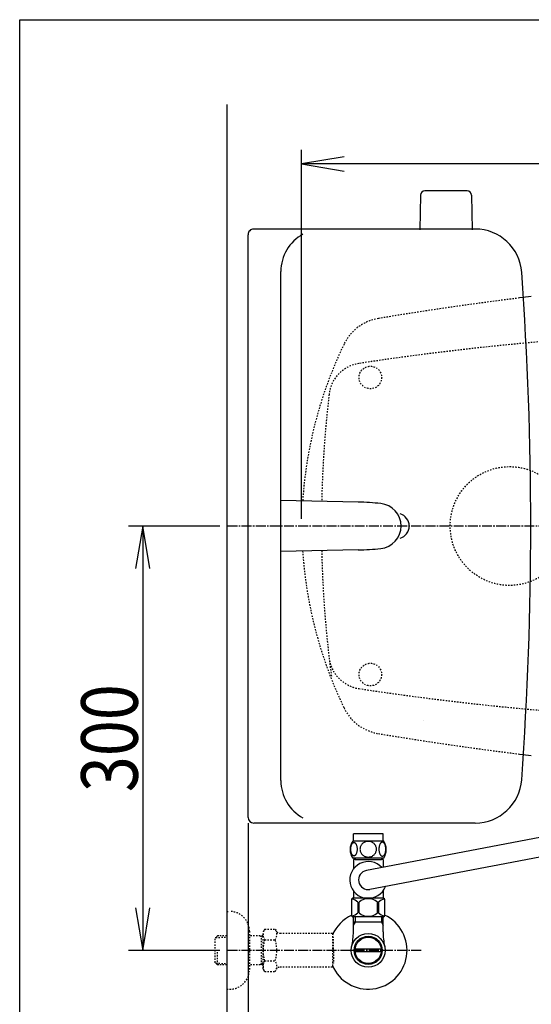
# Model space of a CAD drawing. Extents: x 10 to 2010, y 105 to 2905.
# Drawn here: x 190 to 552, y 2209 to 2905 of the extents above; entities that cross this region are included whole.
import ezdxf
from ezdxf.enums import TextEntityAlignment as Align

# ---------------------------------------------------------------- set-up
doc = ezdxf.new("R2010")
doc.units = 0
doc.header["$MEASUREMENT"] = 0
doc.linetypes.add('EXLTYPE2', pattern=[2, 1, -1])
doc.linetypes.add('EXLTYPE3', pattern=[10, 7, -1, 1, -1])
doc.layers.get('0').update_dxf_attribs({"linetype": 'CONTINUOUS'})
for name, color, linetype in [('タンク', 7, 'CONTINUOUS'), ('便器', 7, 'CONTINUOUS'), ('便座', 7, 'CONTINUOUS'), ('寸法', 7, 'CONTINUOUS'), ('枠', 7, 'CONTINUOUS'), ('止水栓', 7, 'CONTINUOUS')]:
    doc.layers.add(name, color=color, linetype=linetype)
doc.styles.add('EXCADDIM2', font='monotxt', dxfattribs={"width": 0.84, "bigfont": 'extfont'})
doc.styles.add('EXCADSTD', font='monotxt', dxfattribs={"bigfont": 'extfont'})
doc.styles.get("Standard").update_dxf_attribs({"font": 'monotxt', "bigfont": 'extfont'})
doc.dimstyles.get("Standard").update_dxf_attribs({"dimtxt": 0.18, "dimasz": 0.18, "dimexe": 0.18, "dimexo": 0.0625, "dimgap": 0.09, "dimtad": 0, "dimtih": 1, "dimtoh": 1, "dimdec": 4, "dimzin": 0, "dimtxsty": 'STANDARD', "dimcen": 0.09, "dimazin": 3, "dimtfac": 1, "dimtdec": 4, "dimtmove": 0, "dimatfit": 3, "dimtolj": 1, "dimtzin": 0})

# ---------------------------------------------------------------- blocks, each defined once
blk = doc.blocks.new('*D19')
at = {"layer": '寸法', "color": 3, "linetype": 'CONTINUOUS'}
for p, q in [((331.5, 2546.999984), (267, 2546.999984)), ((277, 2546.999984), (272, 2516.999984)), ((277, 2546.999984), (277, 2246.999984)), ((282, 2516.999984), (277, 2546.999984)), ((272, 2276.999984), (277, 2246.999984)), ((277, 2246.999984), (282, 2276.999984)), ((331.5, 2246.999984), (267, 2246.999984))]:
    blk.add_line(p, q, dxfattribs=at)
at = {"layer": '寸法', "color": 2, "linetype": 'CONTINUOUS', "style": 'EXCADSTD', "width": 0.84}
blk.add_text('300', height=40, rotation=90, dxfattribs=at).set_placement((273.5, 2396.999984), align=Align.CENTER)
blk = doc.blocks.new('_EX_NORM')
at = {"color": 0, "linetype": 'CONTINUOUS'}
for q in [(-1, 0.166667), (-1, 0), (-1, -0.166667)]:
    blk.add_line((0, 0), q, dxfattribs=at)
blk = doc.blocks.new('*D21')
at = {"layer": '寸法', "color": 3, "linetype": 'CONTINUOUS'}
for p, q in [((1089.427395, 2542), (1089.427395, 2117)), ((366.5, 2132), (336.5, 2127)), ((1089.427395, 2127), (1059.427395, 2132)), ((1089.427395, 2127), (336.5, 2127)), ((336.5, 2127), (366.5, 2122)), ((1059.427395, 2122), (1089.427395, 2127))]:
    blk.add_line(p, q, dxfattribs=at)
at = {"layer": '寸法', "color": 2, "linetype": 'CONTINUOUS', "style": 'EXCADSTD', "width": 0.84}
blk.add_text('755', height=40, dxfattribs=at).set_placement((712.963698, 2130.5), align=Align.CENTER)
blk = doc.blocks.new('*D22')
at = {"layer": '寸法', "color": 3, "linetype": 'CONTINUOUS'}
for p, q in [((1089.427395, 2541.999984), (1089.427395, 2181)), ((351.5, 2336.999984), (351.5, 2181)), ((381.5, 2196), (351.5, 2191)), ((1089.427395, 2191), (1059.427395, 2196)), ((351.5, 2191), (1089.427395, 2191)), ((351.5, 2191), (381.5, 2186)), ((1059.427395, 2186), (1089.427395, 2191))]:
    blk.add_line(p, q, dxfattribs=at)
at = {"layer": '寸法', "color": 2, "linetype": 'CONTINUOUS', "style": 'EXCADSTD', "width": 0.84}
blk.add_text('740', height=40, dxfattribs=at).set_placement((720.463698, 2194.5), align=Align.CENTER)
blk = doc.blocks.new('*D23')
at = {"layer": '寸法', "color": 3, "linetype": 'CONTINUOUS'}
for p, q in [((389.427395, 2551.999984), (389.427395, 2813)), ((1089.427395, 2552), (1089.427395, 2813)), ((419.427395, 2808), (389.427395, 2803)), ((1089.427395, 2803), (1059.427395, 2808)), ((1089.427395, 2803), (389.427395, 2803)), ((389.427395, 2803), (419.427395, 2798)), ((1059.427395, 2798), (1089.427395, 2803))]:
    blk.add_line(p, q, dxfattribs=at)
at = {"layer": '寸法', "color": 2, "linetype": 'CONTINUOUS', "style": 'EXCADSTD', "width": 0.84}
blk.add_text('700', height=40, dxfattribs=at).set_placement((739.427395, 2806.5), align=Align.CENTER)

msp = doc.modelspace()

# ---------------------------------------------------------------- linework, layer by layer
at = {"layer": 'タンク', "color": 7, "linetype": 'CONTINUOUS'}
for p, q in [((512.142661, 2756.999984), (355.500358, 2756.999984)), ((351.500724, 2340.999922), (351.500419, 2753.000045)), ((374.729942, 2366.999984), (374.729636, 2726.999984)), ((512.142966, 2336.999984), (355.500663, 2336.999984))]:
    msp.add_line(p, q, dxfattribs=at)
at = {"layer": 'タンク', "color": 6, "linetype": 'CONTINUOUS'}
for p, q in [((429.469779, 2563.882003), (374.729789, 2565.000015)), ((429.469779, 2530.117965), (374.729789, 2528.999954))]:
    msp.add_line(p, q, dxfattribs=at)
at = {"layer": 'タンク', "color": 7, "linetype": 'CONTINUOUS'}
for centre, radius, start, end in [((355.500358, 2753.000045), 3.999939, 89.999969, 180.000015), ((512.142661, 2723.999954), 33.000088, 4.114417, 89.999969), ((404.729636, 2726.999984), 30, 118.647873, 180.000015), ((-1948.499429, 2546.998458), 2500, 355.885805, 4.114318), ((456.500571, 2546.999984), 8.999957, 286.169205, 73.830795), ((404.729942, 2366.999984), 30, 180.000015, 241.352081), ((512.142966, 2370.000015), 33.000031, 270.000031, 355.885559), ((355.500663, 2340.999923), 4.000092, 180.000015, 270)]:
    msp.add_arc(centre, radius, start, end, dxfattribs=at)
at = {"layer": 'タンク', "color": 6, "linetype": 'CONTINUOUS'}
for centre, radius, start, end in [((425.38607, 2363.923812), 200, 84.256393, 88.830109), ((443.800376, 2546.999984), 15.999975, 275.743713, 84.256287), ((425.385764, 2730.076156), 200, 271.17012, 275.743774)]:
    msp.add_arc(centre, radius, start, end, dxfattribs=at)
at = {"layer": '便器', "color": 7, "linetype": 'CONTINUOUS'}
msp.add_line((336.5, 2845), (336.5, 2029), dxfattribs=at)
at = {"layer": '便器', "color": 6, "linetype": 'CONTINUOUS'}
for p, q in [((473.490273, 2780.977618), (473.044019, 2756.522882)), ((506.598264, 2783.922882), (476.489773, 2783.922882)), ((509.597764, 2780.977618), (510.044019, 2756.522882))]:
    msp.add_line(p, q, dxfattribs=at)
at = {"layer": '便器', "color": 6, "linetype": 'EXLTYPE3'}
msp.add_line((1114, 2546.999984), (336.5, 2546.999984), dxfattribs=at)
at = {"layer": '便器', "color": 4, "linetype": 'CONTINUOUS'}
msp.add_line((475.362713, 2409.549149), (475.500042, 2409.549149), dxfattribs=at)
at = {"layer": '便器', "color": 2, "linetype": 'EXLTYPE2'}
for centre in [(438.037592, 2651.999897), (438.037592, 2442.000072)]:
    msp.add_circle(centre, 8, dxfattribs=at)
at = {"layer": '便器', "color": 6, "linetype": 'EXLTYPE2'}
msp.add_circle((536.5, 2546.999984), 42, dxfattribs=at)
at = {"layer": '便器', "color": 6, "linetype": 'CONTINUOUS'}
for centre, start, end in [((476.489773, 2780.922882), 90, 178.954573), ((506.598264, 2780.922882), 1.045427, 90)]:
    msp.add_arc(centre, 3, start, end, dxfattribs=at)
at = {"layer": '便器', "color": 2, "linetype": 'EXLTYPE2'}
for centre, radius, start, end in [((852.481213, 227.399582), 2500, 97.099484, 99.411257), ((449.111637, 2661.199489), 33, 99.410462, 154.198268), ((731.500735, 684.794466), 2000, 82.758127, 98.672848), ((689.493236, 2544.985519), 300, 154.198268, 176.234917), ((433.685825, 2637.211245), 25, 98.672848, 173.315525), ((1203.41755, 2546.999984), 800, 173.315525, 178.752985), ((689.493236, 2549.014481), 300, 183.765089, 205.801732), ((1203.41755, 2546.999984), 800, 181.247015, 187.624141), ((433.685825, 2456.788724), 25, 186.684475, 261.327152), ((731.500735, 4409.205503), 2000, 261.327152, 277.241873), ((449.111637, 2432.800511), 33, 205.801732, 260.589538), ((852.481213, 4866.600418), 2500, 260.588743, 262.900515)]:
    msp.add_arc(centre, radius, start, end, dxfattribs=at)
at = {"layer": '便器', "color": 7, "linetype": 'CONTINUOUS'}
for centre, start, end in [((852.481213, 227.399582), 96.905999, 97.099484), ((852.481213, 4866.600418), 262.900515, 263.094001)]:
    msp.add_arc(centre, 2500, start, end, dxfattribs=at)
at = {"layer": '便器', "color": 4, "linetype": 'CONTINUOUS'}
for centre, major_axis, start_param, end_param in [((504.653889, 2547.000164), (0.000011, 14), 4.7123889804, 4.7124113807), ((504.653889, 2546.999836), (-0.000011, 14), 4.7123665801, 4.7123889804)]:
    msp.add_ellipse(centre, major_axis=major_axis, ratio=0.107692, start_param=start_param, end_param=end_param, dxfattribs=at)
at = {"layer": '便座', "color": 6, "linetype": 'CONTINUOUS'}
for p, q in [((426.000763, 2324.272837), (426.000763, 2329.272837)), ((447.000763, 2329.272837), (426.000763, 2329.272837)), ((570.354827, 2329.122744), (435.227483, 2303.478645)), ((447.000763, 2324.272837), (447.000763, 2329.272837)), ((447.470001, 2324.272837), (425.531525, 2324.272837)), ((447.470001, 2312.273325), (425.529999, 2312.273325)), ((572.108598, 2315.561939), (437.772517, 2290.068004))]:
    msp.add_line(p, q, dxfattribs=at)
at = {"layer": '便座', "color": 6, "linetype": 'EXLTYPE3'}
msp.add_line((474, 2246.999984), (336.5, 2246.999984), dxfattribs=at)
at = {"layer": '便座', "color": 6, "linetype": 'CONTINUOUS', "flags": 128}
for points in [[(428.898224, 2318.530649), (428.888458, 2318.933481), (428.859161, 2319.333872), (428.812775, 2319.729379), (428.749298, 2320.11268), (428.668732, 2320.486215), (428.568634, 2320.845102), (428.453888, 2321.184458), (428.324493, 2321.506723), (428.18045, 2321.804575), (428.021759, 2322.075571), (427.853302, 2322.322153), (427.672638, 2322.539438), (427.482208, 2322.727426), (427.284454, 2322.881235), (427.081818, 2323.000864), (426.871857, 2323.088754), (426.661896, 2323.142465), (426.447052, 2323.159555), (426.23465, 2323.142465), (426.022247, 2323.088754), (425.812286, 2323.000864), (425.60965, 2322.881235), (425.411896, 2322.724985), (425.223908, 2322.539438), (425.043243, 2322.322153), (424.872345, 2322.078012), (424.716095, 2321.804575), (424.572052, 2321.506723), (424.440216, 2321.184458), (424.32547, 2320.845102), (424.227814, 2320.486215), (424.147247, 2320.115122), (424.081329, 2319.729379), (424.034943, 2319.333872), (424.008087, 2318.933481), (423.998322, 2318.530649), (424.008087, 2318.127817), (424.034943, 2317.727426), (424.081329, 2317.331919), (424.144806, 2316.946176), (424.227814, 2316.572641), (424.32547, 2316.213754), (424.440216, 2315.874399), (424.572052, 2315.552133), (424.716095, 2315.256723), (424.872345, 2314.983286), (425.043243, 2314.736704), (425.221466, 2314.519419), (425.411896, 2314.333872), (425.60965, 2314.180063), (425.812286, 2314.057993), (426.022247, 2313.970102), (426.23465, 2313.916391), (426.447052, 2313.899301), (426.661896, 2313.918833), (426.871857, 2313.970102), (427.081818, 2314.057993), (427.284454, 2314.180063), (427.482208, 2314.333872)], [(428.812775, 2317.331919), (428.859161, 2317.724985), (428.888458, 2318.125376), (428.898224, 2318.528208)], [(436.500763, 2324.057993), (436.002716, 2324.03602), (435.507111, 2323.970102), (435.018829, 2323.867563), (434.53299, 2323.721079), (434.06424, 2323.535532), (433.612579, 2323.313364), (433.182892, 2323.052133), (432.78006, 2322.756723), (432.404083, 2322.429575), (432.062286, 2322.070688), (431.752228, 2321.684946), (431.47879, 2321.277231), (431.241974, 2320.847544), (431.049103, 2320.398325), (430.895294, 2319.934458), (430.785431, 2319.460825), (430.719513, 2318.979868), (430.695099, 2318.496469), (430.719513, 2318.010629), (430.785431, 2317.529672), (430.895294, 2317.05604), (431.049103, 2316.594614), (431.241974, 2316.145395), (431.47879, 2315.715708), (431.752228, 2315.305551), (432.062286, 2314.922251), (432.404083, 2314.563364), (432.78006, 2314.236215), (433.182892, 2313.940805), (433.612579, 2313.679575), (434.06424, 2313.454965), (434.53299, 2313.269419), (435.018829, 2313.125376), (435.514435, 2313.020395), (436.019806, 2312.956919), (436.527618, 2312.934946), (437.035431, 2312.956919), (437.540802, 2313.020395), (438.036408, 2313.125376), (438.522247, 2313.269419), (438.990997, 2313.454965), (439.442658, 2313.679575), (439.872345, 2313.940805), (440.275177, 2314.236215), (440.651154, 2314.563364), (440.99295, 2314.922251), (441.303009, 2315.305551), (441.576447, 2315.715708), (441.813263, 2316.145395), (442.006134, 2316.594614), (442.159943, 2317.05604), (442.269806, 2317.529672), (442.335724, 2318.010629), (442.357697, 2318.494028)], [(442.357697, 2318.496469), (442.335724, 2318.979868), (442.269806, 2319.460825), (442.159943, 2319.934458), (442.006134, 2320.398325), (441.813263, 2320.845102), (441.576447, 2321.277231), (441.303009, 2321.684946), (440.99295, 2322.070688), (440.651154, 2322.427133), (440.275177, 2322.756723), (439.872345, 2323.049692), (439.442658, 2323.313364), (438.990997, 2323.537973), (438.522247, 2323.72352), (438.036408, 2323.867563), (437.540802, 2323.972544), (437.035431, 2324.03602), (436.527618, 2324.057993), (436.517853, 2324.057993), (436.510529, 2324.057993), (436.500763, 2324.057993)], [(448.99588, 2318.523325), (448.986115, 2318.960337), (448.959259, 2319.392465), (448.912872, 2319.81727), (448.846954, 2320.232309), (448.766388, 2320.6327), (448.668732, 2321.018442), (448.551544, 2321.387094), (448.42215, 2321.731333), (448.278107, 2322.053598), (448.119415, 2322.346567), (447.950958, 2322.61268), (447.770294, 2322.844614), (447.582306, 2323.047251), (447.384552, 2323.213266), (447.179474, 2323.345102), (446.971954, 2323.437876), (446.759552, 2323.496469), (446.54715, 2323.513559), (446.332306, 2323.494028), (446.119904, 2323.437876), (445.912384, 2323.345102), (445.707306, 2323.213266), (445.509552, 2323.047251), (445.321564, 2322.844614), (445.1409, 2322.610239), (444.972443, 2322.346567), (444.813751, 2322.053598), (444.669708, 2321.731333), (444.540314, 2321.387094), (444.425568, 2321.018442), (444.32547, 2320.6327), (444.244904, 2320.229868), (444.178986, 2319.814829), (444.132599, 2319.390024), (444.105743, 2318.957895), (444.095978, 2318.523325), (444.105743, 2318.088754), (444.13504, 2317.656626), (444.181427, 2317.231821), (444.244904, 2316.816782), (444.32547, 2316.41395), (444.425568, 2316.028208), (444.540314, 2315.661997), (444.669708, 2315.315317), (444.813751, 2314.995493), (444.972443, 2314.700083), (445.1409, 2314.436411), (445.321564, 2314.202036), (445.509552, 2314.00184), (445.707306, 2313.833383), (445.912384, 2313.703989), (446.119904, 2313.608774), (446.332306, 2313.552622), (446.54715, 2313.53309), (446.759552, 2313.552622), (446.971954, 2313.608774), (447.179474, 2313.703989), (447.384552, 2313.833383), (447.582306, 2314.00184)], [(448.912872, 2317.231821), (448.959259, 2317.656626), (448.986115, 2318.088754), (448.99588, 2318.523325)], [(426, 2311.273325), (426, 2307.273325)], [(427.2, 2311.273325), (426, 2311.273325)], [(427.2, 2312.273325), (427.2, 2311.273325)], [(427.2, 2311.273325), (445.8, 2311.273325)], [(427.482208, 2314.333872), (427.672638, 2314.519419), (427.853302, 2314.736704), (428.021759, 2314.983286), (428.18045, 2315.256723), (428.324493, 2315.554575), (428.453888, 2315.874399), (428.568634, 2316.213754), (428.668732, 2316.572641), (428.749298, 2316.946176), (428.812775, 2317.331919)], [(445.8, 2312.273325), (445.8, 2311.273325)], [(447, 2311.273325), (445.8, 2311.273325)], [(447, 2311.273325), (447, 2305.712802)], [(447.582306, 2314.00184), (447.770294, 2314.202036), (447.950958, 2314.436411), (448.121857, 2314.700083), (448.278107, 2314.995493), (448.42215, 2315.315317), (448.553986, 2315.661997), (448.668732, 2316.028208), (448.766388, 2316.41395), (448.846954, 2316.816782), (448.912872, 2317.231821)], [(426, 2307.273325), (426, 2304.43818)], [(443, 2283.773325), (425.65, 2283.773325)], [(426, 2289.10847), (426, 2283.773325)], [(444.25, 2283.773325), (443, 2283.773325)], [(447.35, 2283.773325), (444.25, 2283.773325)], [(447, 2289.10847), (447, 2283.773325)], [(424.65, 2282.773325), (424.65, 2271.773325)], [(429.17982, 2281.085225), (429.17982, 2273.461425)], [(430.00768, 2273.461425), (430.00768, 2281.085225)], [(442.99233, 2273.461425), (442.99233, 2281.085225)], [(443.82018, 2281.085225), (443.82018, 2273.461425)], [(448.35, 2271.773325), (448.35, 2282.773325)], [(447.35, 2270.773325), (425.65, 2270.773325)]]:
    msp.add_lwpolyline(points, dxfattribs=at)
at = {"layer": '便座', "color": 6, "linetype": 'CONTINUOUS'}
for centre, radius, start, end in [((434.750275, 2318.27186), 10.99987, 146.937744, 213.054688), ((438.251251, 2318.27186), 10.998535, 326.94841, 33.059082), ((436.5, 2296.773325), 13, 42.413893, 339.077406), ((436.5, 2296.773325), 6.825, 100.74565, 280.74565), ((425.65, 2282.773325), 1, 90, 180), ((436.500005, 2273.483691), 9.99668, 49.499994, 130.500006), ((447.35, 2282.773325), 1, 0, 90), ((422.687295, 2273.483749), 9.996765, 49.498904, 75.803697), ((450.31271, 2273.483728), 9.996784, 104.196245, 130.501038), ((425.65, 2271.773325), 1, 180, 270), ((422.687346, 2281.062918), 9.996745, 283.315638, 310.500807), ((436.500005, 2281.062959), 9.99668, 229.499994, 310.500006), ((450.312654, 2281.062918), 9.996745, 229.499193, 256.684362), ((447.35, 2271.773325), 1, 270, 360)]:
    msp.add_arc(centre, radius, start, end, dxfattribs=at)
at = {"layer": '枠', "color": 7, "linetype": 'CONTINUOUS'}
for p, q in [((190, 105), (190, 2905)), ((190, 2905), (2010, 2905))]:
    msp.add_line(p, q, dxfattribs=at)
at = {"layer": '止水栓', "color": 6, "linetype": 'EXLTYPE2'}
for p, q in [((336.5, 2274.499984), (338.5, 2274.499984)), ((329.839, 2257.268359), (328.34, 2255.769359)), ((328.34, 2238.230609), (328.34, 2255.769359)), ((328.660516, 2256.0705), (336.5, 2256.315484)), ((330.82, 2257.299984), (329.84, 2257.269359)), ((336.5, 2257.299984), (330.82, 2257.299984)), ((352.5, 2260.499984), (352.5, 2233.499984)), ((362.162016, 2257.299984), (352.5, 2257.299984)), ((360.967323, 2256.466734), (359.524091, 2257.299984)), ((360.967323, 2236.699984), (360.967323, 2257.299984)), ((362.162016, 2256.4294), (360.967323, 2256.466734)), ((363.3231, 2262.011056), (362.162016, 2260)), ((362.162016, 2234), (362.162016, 2260)), ((363.3231, 2262.011056), (370.756886, 2262.011056)), ((370.756886, 2262.011056), (371.91797, 2260)), ((374.687016, 2259), (373.650021, 2259)), ((411.161252, 2259), (374.687016, 2259)), ((411.161252, 2259), (411.161252, 2235)), ((411.861252, 2256), (411.161252, 2256)), ((411.861252, 2247.9), (411.861252, 2256)), ((363.278471, 2254.465708), (370.756886, 2254.465708)), ((329.84, 2236.730609), (329.84, 2246.998764)), ((411.861252, 2247.9), (411.161252, 2247.9)), ((411.861252, 2246.1), (411.161252, 2246.1)), ((411.861252, 2246.1), (411.861252, 2238)), ((329.839, 2236.731609), (328.34, 2238.230609)), ((328.660516, 2237.929468), (336.5, 2237.684484)), ((330.82, 2236.699984), (329.84, 2236.730609)), ((336.5, 2236.699984), (330.82, 2236.699984)), ((362.162016, 2236.699984), (352.5, 2236.699984)), ((360.967323, 2237.533234), (359.524091, 2236.699984)), ((362.162016, 2237.570568), (360.967323, 2237.533234)), ((363.278471, 2239.494446), (370.756886, 2239.494446)), ((411.161252, 2235), (373.650021, 2235)), ((411.861252, 2238), (411.161252, 2238)), ((363.278471, 2232.066243), (362.162016, 2234)), ((363.278471, 2231.988943), (370.756886, 2231.988943)), ((370.756886, 2231.988943), (371.91797, 2234)), ((336.5, 2219.499984), (338.5, 2219.499984))]:
    msp.add_line(p, q, dxfattribs=at)
at = {"layer": '止水栓', "color": 6, "linetype": 'CONTINUOUS'}
for p, q in [((426.0225, 2260.142945), (426.0225, 2270.773325)), ((427.1845, 2270.773325), (427.1845, 2266.998764)), ((445.8155, 2270.773325), (445.8155, 2266.998764)), ((446.9775, 2260.142945), (446.9775, 2270.773325)), ((427.1845, 2266.998764), (425.970802, 2264.896547)), ((446.9775, 2266.998764), (426.0225, 2266.998764)), ((445.8155, 2266.998764), (447.029198, 2264.896547)), ((445.71945, 2246.000229), (427.28055, 2246.000229)), ((427.280815, 2247.99974), (445.719185, 2247.99974))]:
    msp.add_line(p, q, dxfattribs=at)
for radius in [12, 9.959438, 9.273367]:
    msp.add_circle((436.5, 2246.998764), radius, dxfattribs=at)
at = {"layer": '止水栓', "color": 6, "linetype": 'EXLTYPE2'}
for centre, radius, start, end in [((338.5, 2260.499984), 14, 0, 90), ((369.027254, 2258.21846), 6.865249, 156.844796, 213.136123), ((365.008103, 2258.21846), 6.865249, 326.863877, 33.136123), ((373.650021, 2261), 2, 210, 270), ((387.948906, 2247), 25.78689, 163.141624, 196.921477), ((346.086451, 2247), 25.78689, 343.078523, 16.828962), ((369.027254, 2235.741695), 6.865249, 146.863877, 203.155204), ((365.008103, 2235.741695), 6.865249, 326.863877, 33.136123), ((373.650021, 2233), 2, 90, 150), ((338.5, 2233.499984), 14, 270, 0)]:
    msp.add_arc(centre, radius, start, end, dxfattribs=at)
at = {"layer": '止水栓', "color": 6, "linetype": 'CONTINUOUS'}
for centre, radius, start, end in [((436.5, 2246.998764), 27.5, 114.999267, 157.132946), ((436.5, 2246.998764), 27.5, 202.867054, 64.996095), ((380.5225, 2260.142945), 45.5, 346.785665, 0), ((492.4775, 2260.142945), 45.5, 180, 193.214335)]:
    msp.add_arc(centre, radius, start, end, dxfattribs=at)

# ---------------------------------------------------------------- dimensions: what is measured, and where the dimension line sits
at = {"layer": '寸法', "color": 3, "linetype": 'CONTINUOUS'}
dim = msp.add_linear_dim(base=(389.427395, 2803), p1=(1089.427395, 2547), p2=(389.427395, 2546.999984), dimstyle='STANDARD', override={"dimtxt": 40, "dimasz": 30, "dimexe": 10, "dimexo": 5, "dimgap": 3.5, "dimtad": 1, "dimjust": 0, "dimtih": 0, "dimtoh": 0, "dimdec": 2, "dimzin": 8, "dimtxsty": 'EXCADDIM2', "dimblk1": '_EX_NORM', "dimblk2": '_EX_NORM', "dimsah": 1, "dimse1": 0, "dimse2": 0, "dimclrd": 3, "dimclre": 3, "dimclrt": 2, "dimtmove": 2}, dxfattribs=at)
dim.commit()
dim.dimension.update_dxf_attribs({"geometry": '*D23', "text_midpoint": (739.427395, 2826.5), "dimtype": 160})
dim = msp.add_linear_dim(base=(277, 2246.999984), p1=(336.5, 2546.999984), p2=(336.5, 2246.999984), angle=90, dimstyle='STANDARD', override={"dimtxt": 40, "dimasz": 30, "dimexe": 10, "dimexo": 5, "dimgap": 3.5, "dimtad": 1, "dimjust": 0, "dimtih": 0, "dimtoh": 0, "dimdec": 2, "dimzin": 8, "dimtxsty": 'EXCADDIM2', "dimblk1": '_EX_NORM', "dimblk2": '_EX_NORM', "dimsah": 1, "dimse1": 0, "dimse2": 0, "dimclrd": 3, "dimclre": 3, "dimclrt": 2, "dimtmove": 2}, dxfattribs=at)
dim.commit()
dim.dimension.update_dxf_attribs({"geometry": '*D19', "text_midpoint": (253.5, 2396.999984), "dimtype": 160})
for base, p1, p2, text, override, picture, middle in [((336.5, 2127), (1089.427395, 2547), (336.5, 2177), '755', {"dimtxt": 40, "dimasz": 30, "dimexe": 10, "dimexo": 5, "dimgap": 3.5, "dimtad": 1, "dimjust": 0, "dimtih": 0, "dimtoh": 0, "dimdec": 2, "dimzin": 8, "dimtxsty": 'EXCADDIM2', "dimblk1": '_EX_NORM', "dimblk2": '_EX_NORM', "dimsah": 1, "dimse1": 0, "dimse2": 1, "dimclrd": 3, "dimclre": 3, "dimclrt": 2, "dimtmove": 2}, '*D21', (712.963698, 2150.5)), ((1089.427395, 2191), (351.5, 2546.999984), (1089.427395, 2546.999984), '740', {"dimtxt": 40, "dimasz": 30, "dimexe": 10, "dimexo": 210, "dimgap": 3.5, "dimtad": 1, "dimjust": 0, "dimtih": 0, "dimtoh": 0, "dimdec": 2, "dimzin": 8, "dimtxsty": 'EXCADDIM2', "dimblk1": '_EX_NORM', "dimblk2": '_EX_NORM', "dimsah": 1, "dimse1": 0, "dimse2": 0, "dimclrd": 3, "dimclre": 3, "dimclrt": 2, "dimtmove": 2}, '*D22', (720.463698, 2214.5))]:
    dim = msp.add_linear_dim(base=base, p1=p1, p2=p2, text=text, dimstyle='STANDARD', override=override, dxfattribs=at)
    dim.commit()
    dim.dimension.update_dxf_attribs({"geometry": picture, "text_midpoint": middle, "dimtype": 160})

doc.saveas('drawing.dxf')
